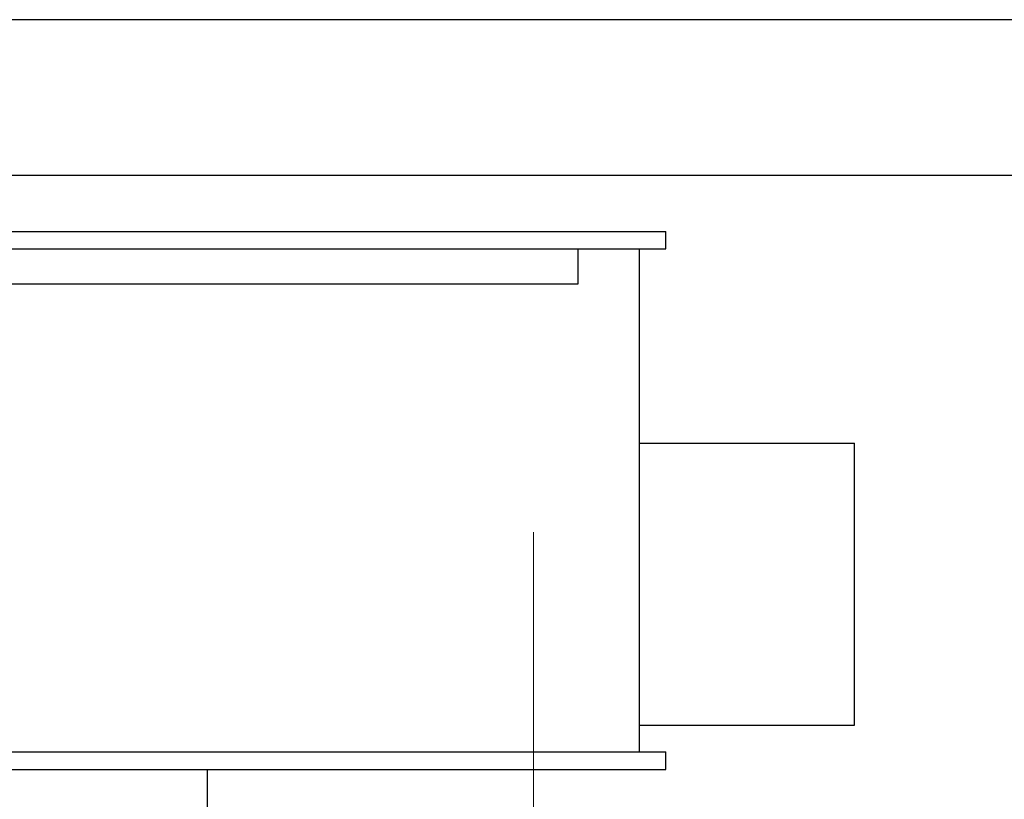
# Model space of a CAD drawing. Units: millimetres. Extents: x 0 to 15750, y 0 to 22275.
# Drawn here: x 5498 to 6056, y 20182 to 20624 of the extents above; entities that cross this region are included whole.
import ezdxf

# ---------------------------------------------------------------- set-up
doc = ezdxf.new("R2010")
doc.units = ezdxf.units.MM
doc.header["$LTSCALE"] = 75
doc.layers.add('Mittellinie (ISO)', color=5, linetype='Continuous', lineweight=5, true_color=0x0000ff)
doc.layers.add('Sichtbar (ISO)', color=7, linetype='Continuous', lineweight=25)

msp = doc.modelspace()

# ---------------------------------------------------------------- linework, layer by layer
at = {"layer": 'Mittellinie (ISO)', "linetype": 'Continuous'}
msp.add_line((5789.48, 20333.75), (5789.48, 18366.93), dxfattribs=at)
at = {"layer": 'Sichtbar (ISO)'}
for p, q in [((11489.98, 20624.25), (4939.98, 20624.25)), ((11339.98, 20535.87), (5089.98, 20535.87)), ((5224.48, 20504.25), (5864.48, 20504.25)), ((5864.48, 20494.25), (5864.48, 20504.25)), ((5274.48, 20494.25), (5814.48, 20494.25)), ((5814.48, 20494.25), (5814.48, 20474.25)), ((5814.48, 20494.25), (5864.48, 20494.25)), ((5849.48, 20209.25), (5849.48, 20494.25)), ((5814.48, 20474.25), (5274.48, 20474.25)), ((5849.48, 20384.25), (5971.48, 20384.25)), ((5971.48, 20224.25), (5971.48, 20384.25)), ((5849.48, 20224.25), (5971.48, 20224.25)), ((5292.49, 20209.25), (5864.48, 20209.25)), ((5864.48, 20199.25), (5864.48, 20209.25)), ((5280.68, 20199.25), (5864.48, 20199.25)), ((5604.48, 20199.25), (5604.48, 20173.75))]:
    msp.add_line(p, q, dxfattribs=at)

doc.saveas('drawing.dxf')
